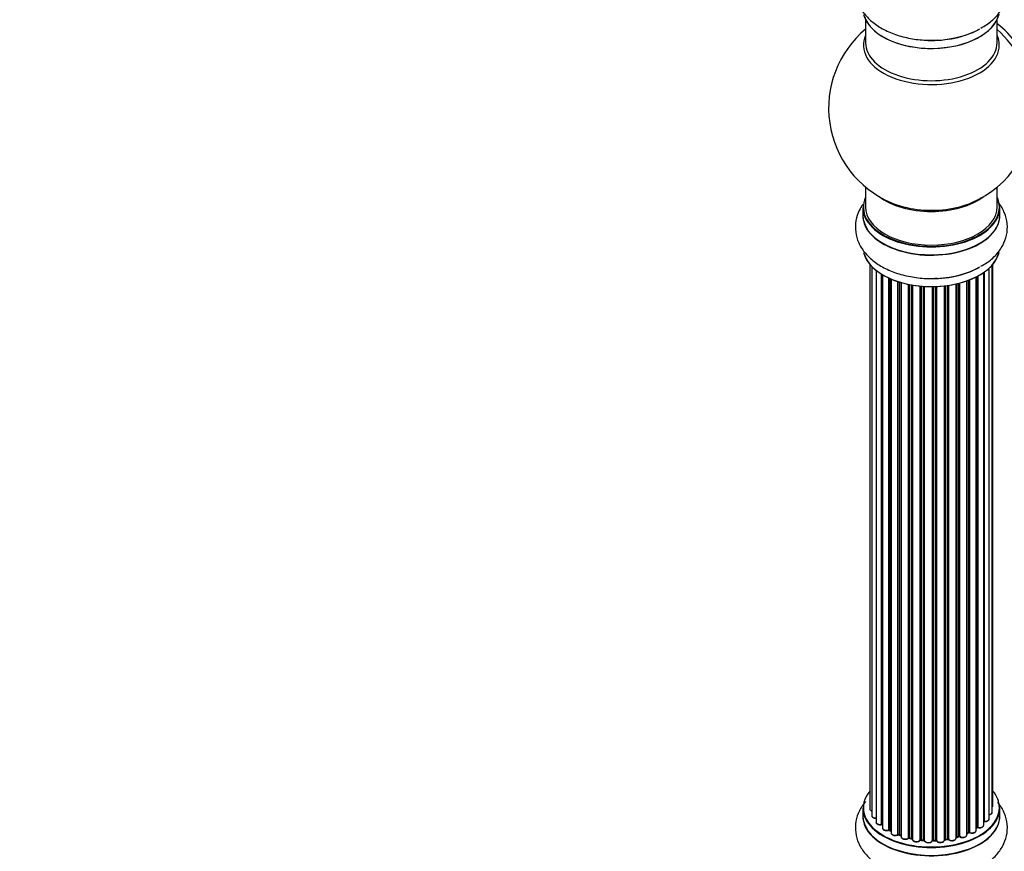
# Model space of a CAD drawing. Units: millimetres. Extents: x 0 to 1453, y 0 to 3482.
# Drawn here: x 752 to 992, y 724 to 927 of the extents above; entities that cross this region are included whole.
import ezdxf
from ezdxf import colors
from ezdxf.entities.mleader import LeaderData, LeaderLine
from ezdxf.math import Vec2, Vec3

# ---------------------------------------------------------------- set-up
doc = ezdxf.new("R2010")
doc.units = ezdxf.units.MM
doc.layers.add('DV6_Défaut', color=7, linetype='Continuous')
doc.layers.add('Défaut', color=7, linetype='Continuous')

# ---------------------------------------------------------------- blocks, each defined once
blk = doc.blocks.new('_DOT')
at = {"color": 0}
blk.add_line((0, 0), (-1, 0), dxfattribs=at)
at = {"color": 0, "const_width": 0.333}
blk.add_lwpolyline([(-0.1665, 0, 1), (0.1665, 0, 1)], format="xyb", close=True, dxfattribs=at)
blk = doc.blocks.new('SE5')
at = {"layer": 'DV6_Défaut', "color": 7, "linetype": 'Continuous'}
for p, q in [((958.41, 926.84), (958.41, 921.25)), ((990.41, 921.25), (990.41, 926.84)), ((958.41, 886.12), (958.41, 881.25)), ((990.41, 881.25), (990.41, 886.12)), ((957.76, 881.16), (957.76, 879.25)), ((991.06, 879.25), (991.06, 881.16)), ((959.43, 867.33), (959.43, 734.83)), ((959.89, 866.83), (959.89, 733.16)), ((960.94, 865.88), (960.94, 731.59)), ((987.15, 730.85), (987.15, 865.34)), ((987.24, 865.4), (987.24, 731.8)), ((988.48, 732.36), (988.48, 866.39)), ((989.24, 733.99), (989.24, 867.16)), ((989.39, 735.68), (989.39, 867.33)), ((962.28, 731.04), (962.28, 864.95)), ((962.52, 864.8), (962.52, 731)), ((962.53, 864.79), (962.53, 730.17)), ((964.06, 729.68), (964.06, 863.99)), ((964.31, 863.88), (964.31, 729.66)), ((964.6, 863.75), (964.6, 728.97)), ((966.29, 728.56), (966.29, 863.12)), ((966.55, 863.04), (966.55, 728.57)), ((967.03, 728.39), (967.03, 862.9)), ((967.06, 862.89), (967.06, 728.05)), ((983.04, 728.48), (983.04, 863.29)), ((983.45, 729.08), (983.45, 863.44)), ((983.7, 863.54), (983.7, 729.08)), ((985.31, 729.54), (985.31, 864.26)), ((985.47, 730.3), (985.47, 864.34)), ((985.72, 864.47), (985.72, 730.33)), ((968.88, 727.73), (968.88, 862.44)), ((969.13, 862.39), (969.13, 727.77)), ((969.67, 727.65), (969.67, 862.29)), ((969.79, 862.27), (969.79, 727.45)), ((971.72, 727.23), (971.72, 862.02)), ((971.94, 862), (971.94, 727.3)), ((972.51, 727.25), (972.51, 861.96)), ((972.68, 861.95), (972.68, 727.14)), ((974.66, 727.08), (974.66, 861.89)), ((974.86, 861.9), (974.86, 727.18)), ((975.44, 727.2), (975.44, 861.91)), ((975.64, 861.92), (975.64, 727.11)), ((977.6, 727.27), (977.6, 862.07)), ((977.75, 862.09), (977.75, 727.41)), ((978.32, 727.49), (978.32, 862.16)), ((978.55, 862.2), (978.55, 727.44)), ((980.43, 727.71), (980.43, 862.55)), ((980.51, 862.56), (980.51, 727.98)), ((981.03, 728.13), (981.03, 862.69)), ((981.27, 862.75), (981.27, 728.11)), ((957.76, 735.01), (957.76, 733.09)), ((991.06, 733.09), (991.06, 735.01)), ((964.35, 729.57), (964.6, 729.42)), ((983.04, 728.82), (983.41, 728.99)), ((985.31, 730.12), (985.44, 730.21)), ((966.59, 728.48), (967.06, 728.3)), ((969.16, 727.68), (969.7, 727.56)), ((971.95, 727.22), (972.52, 727.16)), ((974.85, 727.09), (975.43, 727.11)), ((977.74, 727.32), (978.29, 727.41)), ((980.48, 727.89), (980.99, 728.04))]:
    blk.add_line(p, q, dxfattribs=at)
for centre, radius, start, end in [((974.41, 905.33), 25, 129.7918, 246.7163), ((974.41, 905.33), 25, 293.2837, 0), ((962.34, 730.57), 0.396, 61.3676, 103.6638), ((964.16, 729.18), 0.433, 64.2278, 109.0094), ((983.58, 728.59), 0.44, 68.2318, 112.888), ((985.63, 729.85), 0.415, 73.5567, 118.7362), ((966.44, 728.07), 0.436, 69.9034, 114.6368), ((968.14, 728.55), 1.15, 268.0325, 307.8689), ((969.05, 727.3), 0.402, 75.115, 120.4098), ((975.46, 726.77), 0.345, 55.6168, 95.4687), ((976.47, 727.59), 0.97, 213.416, 271.6387), ((981.12, 727.64), 0.424, 62.4893, 107.3821)]:
    blk.add_arc(centre, radius, start, end, dxfattribs=at)
for centre, major_axis, ratio, start_param, end_param in [((974.41, 929.5), (16.65, 0), 0.57735, 3.284063, 6.145346), ((974.41, 929.42), (-16.55, 0), 0.57735, 0.184097, 3.02556), ((988.96, 913.73), (8, -13.86), 0.57735, 0.353773, 2.227058), ((974.41, 920.64), (16.54, 0), 0.57735, 2.886298, 6.283185), ((974.41, 931.42), (-16.65, 0), 0.57735, 1.518404, 2.321806), ((974.41, 931.48), (16.69, 0), 0.57735, 4.799177, 5.497787), ((987.4, 912.83), (-8.48, 14.69), 0.57735, 4.044376, 5.243707), ((974.41, 920.64), (16.54, 0), 0.57735, 0, 0.255294), ((974.41, 921.25), (-16, 0), 0.57735, 0, 3.141593), ((974.41, 881.25), (16.55, 0), 0.57735, 2.883065, 6.283185), ((974.41, 889.41), (16, 0), 0.57735, 3.791411, 5.633367), ((974.41, 890.02), (-16.54, 0), 0.57735, 0.930274, 1.790527), ((974.41, 890.02), (-16.54, 0), 0.57735, 1.790527, 2.211319), ((974.41, 881.25), (16.55, 0), 0.57735, 0, 0.258528), ((974.41, 879.18), (-16.69, 0), 0.57735, 6.211671, 6.283185), ((974.41, 879.18), (-16.69, 0), 0.57735, 0, 3.213107), ((974.41, 881.16), (-16.65, 0), 0.57735, 0, 3.141593), ((974.41, 881.25), (16, 0), 0.57735, 3.141593, 6.283185), ((974.41, 879.25), (16.65, 0), 0.57735, 3.141593, 6.283185), ((974.41, 871.53), (16.65, 0), 0.57735, 3.284063, 6.145346), ((974.41, 871.45), (-16.55, 0), 0.57735, 0.184097, 3.02556), ((974.41, 873.45), (-16.65, 0), 0.57735, 1.518404, 2.34171), ((974.41, 873.51), (16.69, 0), 0.57735, 4.799177, 5.497787), ((974.41, 735.09), (16.55, 0), 0.57735, 2.702611, 6.283185), ((974.41, 735.09), (16.55, 0), 0.57735, 0, 0.438981), ((974.41, 733.03), (-16.69, 0), 0.57735, 6.211671, 6.283185), ((974.41, 733.03), (-16.69, 0), 0.57735, 0, 3.213107), ((974.41, 735.01), (-16.65, 0), 0.57735, 0, 3.141593), ((960.43, 734.83), (1, 0), 0.57735, 3.141593, 4.139398), ((988.24, 733.99), (-1, 0), 0.57735, 1.815727, 3.141593), ((988.39, 735.68), (-1, 0), 0.57735, 2.58078, 3.113015), ((988.24, 733.99), (-1, 0), 0.57735, 3.141593, 3.165157), ((988.39, 735.68), (-1, 0), 0.57735, 3.113015, 3.141593), ((974.41, 733.09), (16.65, 0), 0.57735, 3.141593, 6.283185), ((960.89, 733.16), (1, 0), 0.57735, 3.141593, 3.172326), ((960.89, 733.16), (1, 0), 0.57735, 3.172326, 4.761279), ((961.94, 731.59), (1, 0), 0.57735, 3.141593, 5.0583), ((974.41, 735.09), (-14, 0), 0.57735, 0.497833, 0.561906), ((962.21, 731.15), (-0.041, 0.196), 0.276836, 3.141989, 4.067847), ((962.35, 730.94), (0.2, 0), 0.57735, 0.555182, 1.916707), ((974.41, 735.09), (-14, 0), 0.57735, -3.577994, -3.535555), ((987.2, 731.69), (0.2, 0), 0.57735, 1.329605, 1.782916), ((987.48, 732.36), (-1, 0), 0.57735, 1.329605, 3.112711), ((987.29, 731.91), (0.028, 0.198), 0.195028, 2.200189, 3.14177), ((987.48, 732.36), (-1, 0), 0.57735, 3.112711, 3.141593), ((962.69, 731.06), (0.136, 0.146), 0.693863, 2.501024, 2.955093), ((963.53, 730.17), (1, 0), 0.57735, 3.141593, 5.26774), ((963.95, 729.78), (-0.067, 0.188), 0.430491, 3.142078, 4.018338), ((964.17, 729.58), (0.2, 0), 0.57735, 0.764621, 2.126147), ((974.41, 735.09), (-14, 0), 0.57735, 0.747914, 0.785398), ((974.41, 734.68), (13.5, 0), 0.57735, 3.853007, 3.903283), ((974.41, 735.26), (-14, 0), 0.57735, 0.764621, 0.806175), ((964.45, 729.74), (0.103, 0.171), 0.58922, 2.366801, 3.141883), ((965.6, 728.97), (1, 0), 0.57735, 3.121038, 3.141593), ((965.6, 728.97), (1, 0), 0.57735, 3.141593, 5.477179), ((974.41, 735.26), (14, 0), 0.57735, -0.910895, -0.869341), ((974.41, 735.09), (-14, 0), 0.57735, -4.050077, -3.963605), ((983.32, 729.17), (-0.088, 0.18), 0.52691, 3.141846, 3.965583), ((983.58, 728.99), (-0.2, 0), 0.57735, 4.052319, 5.413844), ((984.31, 729.54), (-1, 0), 0.57735, 0.910726, 3.114697), ((983.82, 729.18), (0.082, 0.183), 0.500653, 2.300914, 3.141357), ((984.31, 729.54), (-1, 0), 0.57735, 3.114697, 3.141593), ((974.41, 735.09), (-14, 0), 0.57735, -3.816317, -3.750871), ((974.41, 734.68), (13.5, 0), 0.57735, -0.624722, -0.598871), ((985.32, 730.37), (-0.119, 0.16), 0.645075, 3.141126, 3.855855), ((985.63, 730.23), (0.2, 0), 0.57735, 1.120166, 2.481691), ((986.15, 730.85), (-1, 0), 0.57735, 1.120166, 3.141593), ((985.81, 730.44), (0.054, 0.193), 0.355612, 2.236648, 3.141578), ((974.41, 735.09), (-14, 0), 0.57735, 0.936444, 1.011351), ((966.16, 728.64), (-0.097, 0.175), 0.56533, 3.141509, 3.937085), ((966.43, 728.47), (0.2, 0), 0.57735, 0.974061, 2.335586), ((974.41, 735.26), (-14, 0), 0.57735, 0.974061, 1.015615), ((966.66, 728.67), (0.073, 0.186), 0.458826, 2.278097, 3.141109), ((967.14, 728.49), (0.067, 0.188), 0.430373, 2.264795, 2.945589), ((966.93, 728.29), (-0.2, 0), 0.57735, 4.011887, 4.157207), ((968.06, 728.05), (1, 0), 0.57735, 3.141593, 5.686619), ((974.41, 735.09), (-14, 0), 0.57735, 1.154185, 1.225289), ((968.72, 727.8), (-0.13, 0.152), 0.675463, 3.14041, 3.812979), ((969.05, 727.67), (0.2, 0), 0.57735, 1.1835, 2.545026), ((974.41, 735.26), (-14, 0), 0.57735, 1.1835, 1.225054), ((969.2, 727.88), (0.046, 0.195), 0.308379, 2.222988, 3.141134), ((969.74, 727.76), (0.041, 0.196), 0.276707, 2.215309, 3.127977), ((969.6, 727.54), (-0.2, 0), 0.57735, 3.477192, 4.366647), ((970.79, 727.45), (1, 0), 0.57735, 3.141593, 5.896058), ((974.41, 735.09), (-14, 0), 0.57735, 1.367312, 1.435361), ((971.53, 727.27), (-0.163, 0.115), 0.756074, 3.141524, 3.631997), ((971.9, 727.19), (0.2, 0), 0.57735, 1.39294, 2.754465), ((974.41, 735.26), (-14, 0), 0.57735, 1.39294, 1.434494), ((971.97, 727.41), (0.021, 0.199), 0.144455, 2.193791, 3.141261), ((972.48, 727.13), (0.2, 0), 0.57735, 0.072968, 1.434494), ((973.68, 727.18), (-1, 0), 0.57735, 0.072968, 2.963905), ((972.88, 727.15), (0.198, 0.025), 0.814324, 3.038855, 3.198287), ((973.68, 727.02), (0.8, 0), 0.57735, 3.214561, 6.105498), ((974.86, 727.06), (-0.2, 0), 0.57735, 4.743972, 6.105498), ((974.47, 727.1), (-0.191, 0.059), 0.803641, 3.140278, 3.386541), ((974.85, 727.29), (-0.004, 0.2), 0.025783, 3.141885, 4.096674), ((974.41, 735.26), (14, 0), 0.57735, 4.743972, 4.785526), ((974.41, 735.09), (-14, 0), 0.57735, 1.602875, 1.675656), ((975.42, 727.31), (-0.008, 0.2), 0.059663, 3.141891, 4.095647), ((975.45, 727.08), (0.2, 0), 0.57735, 0.282407, 1.643933), ((976.6, 727.27), (-1, 0), 0.57735, 0.282407, 3.141593), ((975.83, 727.14), (0.179, 0.09), 0.784153, 2.766186, 3.142701), ((974.41, 735.09), (-14, 0), 0.57735, -4.482375, -4.39334), ((977.8, 727.3), (0.2, 0), 0.57735, 1.811819, 3.063801), ((977.71, 727.52), (-0.028, 0.198), 0.194894, 3.158004, 4.083016), ((974.41, 735.26), (14, 0), 0.57735, -1.329774, -1.28822), ((978.26, 727.6), (-0.033, 0.197), 0.227664, 3.141982, 4.077708), ((978.37, 727.38), (0.2, 0), 0.57735, 0.491847, 1.853373), ((979.43, 727.71), (-1, 0), 0.57735, 0.491847, 3.141593), ((978.73, 727.49), (0.147, 0.136), 0.719711, 2.552758, 3.142358), ((978.73, 727.49), (0.147, 0.136), 0.719711, 3.142358, 3.163071), ((980.6, 727.88), (0.2, 0), 0.57735, 2.021258, 2.543347), ((974.41, 735.09), (-14, 0), 0.57735, -4.267157, -4.176541), ((980.42, 728.08), (-0.054, 0.193), 0.355487, 3.159525, 4.046577), ((974.41, 735.26), (14, 0), 0.57735, -1.120334, -1.07878), ((980.93, 728.23), (-0.059, 0.191), 0.385716, 3.142103, 4.036265), ((981.12, 728.03), (0.2, 0), 0.57735, 0.701286, 2.062812), ((982.04, 728.48), (-1, 0), 0.57735, 0.701286, 3.141593), ((981.43, 728.18), (0.113, 0.165), 0.623814, 2.40194, 3.142446)]:
    blk.add_ellipse(centre, major_axis=major_axis, ratio=ratio, start_param=start_param, end_param=end_param, dxfattribs=at)
for points, knots in [([(958.38, 940.69), (957.78, 939.98), (956.79, 938.49), (955.91, 935.9), (955.85, 933.16), (956.61, 930.51), (958.06, 928.16), (960.14, 926.11), (962.83, 924.37), (966.1, 923.01), (969.73, 922.15), (973.14, 921.78), (975.05, 921.89), (975.86, 921.95)], [0, 0, 0, 0, 0.088869, 0.174843, 0.267201, 0.355782, 0.443886, 0.535817, 0.633519, 0.735479, 0.838405, 0.940976, 1, 1, 1, 1]), ([(986.42, 924.82), (986.97, 925.1), (988.33, 925.81), (990.23, 927.55), (991.88, 929.82), (992.85, 932.41), (993.02, 935.16), (992.34, 937.83), (991.35, 939.56), (990.68, 940.41), (990.57, 940.55)], [0, 0, 0, 0, 0.081065, 0.238899, 0.387733, 0.5294, 0.682127, 0.827858, 0.972109, 1, 1, 1, 1]), ([(986.42, 866.85), (986.97, 867.13), (988.33, 867.84), (990.23, 869.58), (991.88, 871.84), (992.85, 874.44), (993.02, 877.18), (992.34, 879.86), (991.35, 881.59), (990.68, 882.44), (990.57, 882.57)], [0, 0, 0, 0, 0.081065, 0.238899, 0.387733, 0.5294, 0.682127, 0.827858, 0.972109, 1, 1, 1, 1]), ([(957.73, 881.88), (957.41, 881.42), (956.67, 880.19), (955.91, 877.92), (955.85, 875.19), (956.61, 872.54), (958.06, 870.19), (960.14, 868.13), (962.83, 866.4), (966.1, 865.04), (969.73, 864.18), (973.14, 863.81), (975.05, 863.92), (975.86, 863.98)], [0, 0, 0, 0, 0.05672, 0.145728, 0.241344, 0.333051, 0.424264, 0.519438, 0.620588, 0.726145, 0.832704, 0.938894, 1, 1, 1, 1]), ([(958.38, 736.57), (957.78, 735.86), (956.79, 734.37), (955.91, 731.77), (955.85, 729.04), (956.61, 726.39), (958.06, 724.04), (960.14, 721.98), (962.83, 720.24), (966.1, 718.89), (969.73, 718.03), (973.14, 717.66), (975.05, 717.77), (975.86, 717.82)], [0, 0, 0, 0, 0.088869, 0.174843, 0.267201, 0.355782, 0.443886, 0.535817, 0.633519, 0.735479, 0.838405, 0.940976, 1, 1, 1, 1]), ([(986.42, 720.69), (986.97, 720.97), (988.33, 721.69), (990.23, 723.42), (991.88, 725.69), (992.85, 728.29), (993.02, 731.03), (992.34, 733.71), (991.35, 735.43), (990.68, 736.29), (990.57, 736.42)], [0, 0, 0, 0, 0.081065, 0.238899, 0.387733, 0.5294, 0.682127, 0.827858, 0.972109, 1, 1, 1, 1]), ([(959.44, 734.86), (959.44, 734.84), (959.42, 734.76), (959.49, 734.59), (959.64, 734.4), (959.8, 734.31), (959.89, 734.27)], [0, 0, 0, 0, 0.052252, 0.362243, 0.667118, 1, 1, 1, 1]), ([(988.49, 733.35), (988.51, 733.35), (988.66, 733.38), (988.91, 733.47), (989.13, 733.65), (989.24, 733.85), (989.23, 733.96), (989.23, 734.01)], [0, 0, 0, 0, 0.065139, 0.363762, 0.642332, 0.877996, 1, 1, 1, 1]), ([(989.25, 735.33), (989.29, 735.38), (989.36, 735.48), (989.38, 735.59), (989.39, 735.66)], [0, 0, 0, 0, 0.48809, 1, 1, 1, 1]), ([(959.9, 733.14), (959.9, 733.11), (959.9, 733.01), (960, 732.83), (960.2, 732.66), (960.5, 732.54), (960.78, 732.5), (960.92, 732.5), (960.94, 732.5)], [0, 0, 0, 0, 0.0806616, 0.2687961, 0.4719168, 0.7098033, 0.96002, 1, 1, 1, 1]), ([(960.95, 731.61), (960.94, 731.59), (960.92, 731.51), (960.99, 731.34), (961.15, 731.15), (961.42, 731), (961.76, 730.92), (962.07, 730.92), (962.21, 730.95), (962.25, 730.96)], [0, 0, 0, 0, 0.028377, 0.18937, 0.348025, 0.533014, 0.738004, 0.943479, 1, 1, 1, 1]), ([(987.15, 731.72), (987.16, 731.72), (987.19, 731.72), (987.22, 731.72), (987.26, 731.71), (987.26, 731.71)], [0, 0, 0, 0, 0.06343, 0.798063, 1, 1, 1, 1]), ([(987.26, 731.71), (987.39, 731.7), (987.62, 731.69), (988, 731.77), (988.28, 731.92), (988.45, 732.13), (988.47, 732.27), (988.48, 732.34)], [0, 0, 0, 0, 0.209952, 0.43344, 0.665113, 0.857976, 1, 1, 1, 1]), ([(962.54, 730.18), (962.54, 730.12), (962.55, 730), (962.67, 729.81), (962.88, 729.64), (963.2, 729.53), (963.57, 729.49), (963.86, 729.54), (963.99, 729.58), (964.02, 729.59)], [0, 0, 0, 0, 0.100265, 0.242172, 0.399405, 0.581935, 0.770879, 0.951394, 1, 1, 1, 1]), ([(964.61, 728.99), (964.61, 728.97), (964.59, 728.88), (964.67, 728.71), (964.83, 728.53), (965.1, 728.38), (965.46, 728.3), (965.84, 728.32), (966.11, 728.39), (966.23, 728.45), (966.25, 728.47)], [0, 0, 0, 0, 0.030701, 0.162857, 0.295402, 0.4506, 0.620992, 0.791266, 0.956948, 1, 1, 1, 1]), ([(983.74, 728.99), (983.85, 728.95), (984.06, 728.88), (984.45, 728.87), (984.82, 728.95), (985.1, 729.11), (985.28, 729.31), (985.3, 729.45), (985.31, 729.52)], [0, 0, 0, 0, 0.172688, 0.35536, 0.537763, 0.726239, 0.883191, 1, 1, 1, 1]), ([(985.75, 730.25), (985.88, 730.22), (986.1, 730.18), (986.48, 730.21), (986.81, 730.33), (987.04, 730.51), (987.15, 730.71), (987.15, 730.82), (987.14, 730.87)], [0, 0, 0, 0, 0.184627, 0.380263, 0.578967, 0.764151, 0.920835, 1, 1, 1, 1]), ([(967.07, 728.05), (967.07, 727.98), (967.08, 727.85), (967.23, 727.66), (967.46, 727.5), (967.78, 727.4), (967.99, 727.4), (968.1, 727.4)], [0, 0, 0, 0, 0.162082, 0.348996, 0.561475, 0.803735, 1, 1, 1, 1]), ([(969.7, 727.56), (969.72, 727.56), (969.75, 727.55), (969.78, 727.54), (969.79, 727.53)], [0, 0, 0, 0, 0.548861, 1, 1, 1, 1]), ([(969.8, 727.45), (969.8, 727.41), (969.79, 727.3), (969.9, 727.12), (970.1, 726.95), (970.4, 726.82), (970.77, 726.77), (971.16, 726.81), (971.49, 726.94), (971.62, 727.08), (971.69, 727.16)], [0, 0, 0, 0, 0.057991, 0.167986, 0.286274, 0.424887, 0.570874, 0.715786, 0.863121, 1, 1, 1, 1]), ([(971.69, 727.16), (971.69, 727.16), (971.7, 727.16), (971.73, 727.18), (971.78, 727.2), (971.85, 727.22), (971.91, 727.22), (971.94, 727.22), (971.95, 727.22)], [0, 0, 0, 0, 0.171403, 0.350399, 0.528833, 0.724654, 0.936713, 1, 1, 1, 1]), ([(972.52, 727.16), (972.55, 727.16), (972.59, 727.15), (972.65, 727.13), (972.68, 727.11), (972.69, 727.11), (972.69, 727.11), (972.69, 727.11)], [0, 0, 0, 0, 0.267215, 0.51104, 0.734062, 0.97598, 1, 1, 1, 1]), ([(974.65, 727.03), (974.65, 727.03), (974.66, 727.03), (974.66, 727.04), (974.7, 727.06), (974.75, 727.08), (974.81, 727.09), (974.84, 727.09), (974.85, 727.09)], [0, 0, 0, 0, 0.053655, 0.25851, 0.464807, 0.679854, 0.916611, 1, 1, 1, 1]), ([(976.49, 726.62), (976.62, 726.62), (976.85, 726.61), (977.2, 726.72), (977.46, 726.89), (977.59, 727.11), (977.6, 727.24), (977.6, 727.3)], [0, 0, 0, 0, 0.206914, 0.438572, 0.680364, 0.868562, 1, 1, 1, 1]), ([(977.6, 727.27), (977.61, 727.28), (977.63, 727.29), (977.68, 727.31), (977.71, 727.32), (977.74, 727.32)], [0, 0, 0, 0, 0.342651, 0.679613, 1, 1, 1, 1]), ([(978.29, 727.41), (978.32, 727.41), (978.37, 727.42), (978.45, 727.41), (978.52, 727.39), (978.56, 727.37), (978.58, 727.36), (978.58, 727.36), (978.58, 727.36)], [0, 0, 0, 0, 0.209267, 0.425205, 0.617526, 0.792409, 0.959893, 1, 1, 1, 1]), ([(978.58, 727.36), (978.66, 727.28), (978.81, 727.16), (979.17, 727.05), (979.55, 727.04), (979.93, 727.11), (980.21, 727.27), (980.39, 727.48), (980.41, 727.62), (980.42, 727.69)], [0, 0, 0, 0, 0.149884, 0.300582, 0.454289, 0.607376, 0.765332, 0.897988, 1, 1, 1, 1]), ([(980.43, 727.87), (980.43, 727.88), (980.44, 727.88), (980.46, 727.89), (980.48, 727.89)], [0, 0, 0, 0, 0.108661, 1, 1, 1, 1]), ([(981.31, 728.01), (981.42, 727.96), (981.6, 727.86), (981.98, 727.8), (982.36, 727.83), (982.7, 727.95), (982.92, 728.14), (983.04, 728.33), (983.03, 728.44), (983.03, 728.49)], [0, 0, 0, 0, 0.157222, 0.322024, 0.48571, 0.651386, 0.805776, 0.936407, 1, 1, 1, 1])]:
    blk.add_open_spline(points, degree=3, knots=knots, dxfattribs=at)
blk.add_rational_spline([(972.51, 727.25), (972.51, 727.17), (972.52, 727.16)], [1, 0.825950518499, 0.858756095872], degree=2, dxfattribs=at)

msp = doc.modelspace()

# ---------------------------------------------------------------- block references
at = {"layer": 'Défaut'}
msp.add_blockref('SE5', (0, 0), dxfattribs=at)

# ---------------------------------------------------------------- leaders
at = {"layer": 'Défaut', "color": 7, "linetype": 'Continuous'}
ml = msp.add_multileader_mtext('Standard', dxfattribs=at)
ml.set_content('{\\pxsm0.9;\\fSolid Edge ISO|b1||i0||c0|p34;\\W1.;15/11/2019\\P}', color=256)
ml.set_leader_properties()
ml.set_arrow_properties(name='DOT')
ml.build(insert=Vec2(0, 0))
ml.multileader.update_dxf_attribs({"leader_type": 0, "dogleg_length": 0, "arrow_head_size": 12})
ctx = ml.context
ctx.base_point, ctx.char_height, ctx.arrow_head_size, ctx.landing_gap_size = Vec3(1101.25, 3475.36), 12, 12, 4.2
notes = []
notes.append((ctx, [(0, (0, 0, 0), (0, 0), (1, 0), 1, [])]))
ctx.mtext.insert = Vec3(1103.25, 3481.48)
for ctx, leaders in notes:
    for number, flags, end, landing, length, lines in leaders:
        leader = LeaderData()
        leader.index, (leader.has_last_leader_line, leader.has_dogleg_vector, leader.attachment_direction) = number, flags
        leader.last_leader_point, leader.dogleg_vector, leader.dogleg_length = Vec3(end), Vec3(landing), length
        for number, points, colour, breaks in lines:
            line = LeaderLine()
            line.index, line.vertices, line.color, line.breaks = number, Vec3.list(points), colors.encode_raw_color(colour), breaks
            leader.lines.append(line)
        ctx.leaders.append(leader)

doc.saveas('drawing.dxf')
